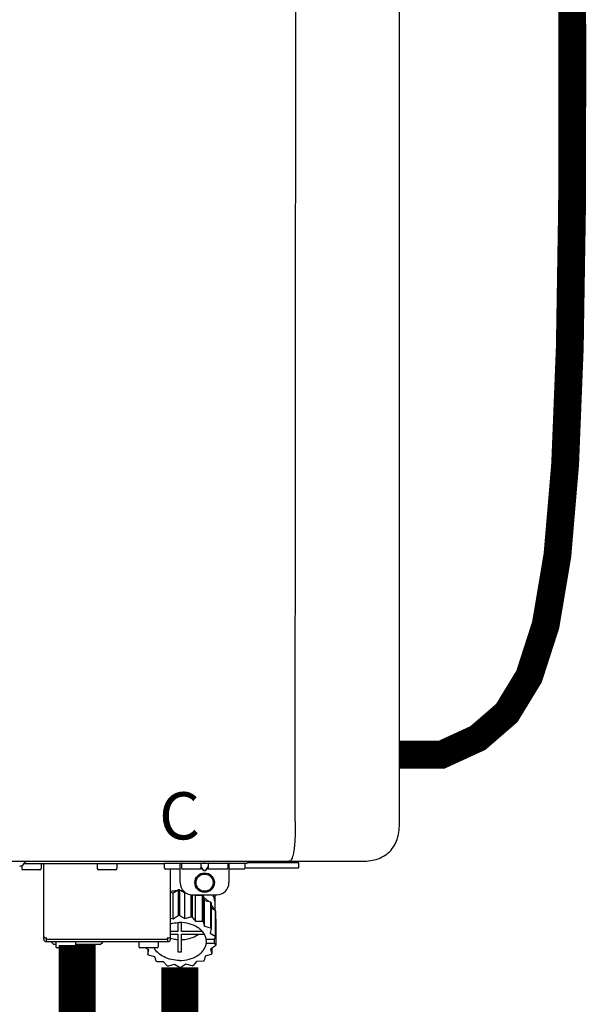
# Model space of a CAD drawing. Units: inches. Extents: x -153 to 126, y -46 to 143.
# Drawn here: x -46 to -37, y 20 to 36 of the extents above; entities that cross this region are included whole.
import ezdxf
from ezdxf.enums import TextEntityAlignment as Align

# ---------------------------------------------------------------- set-up
doc = ezdxf.new("R2010")
doc.units = ezdxf.units.IN
doc.header["$MEASUREMENT"] = 0
doc.linetypes.add('DOTX2', pattern=[0.5, 0, -0.5])
doc.layers.add('BORDER', color=7, linetype='Continuous')
doc.styles.add('Navien', font='arial.ttf')

# ---------------------------------------------------------------- blocks, each defined once
blk = doc.blocks.new('NPE-A2 (180-210-240)')
at = {"linetype": 'Continuous'}
for p, q in [((13.212, 2.069), (13.233, 28.207)), ((14.897, 2.058), (14.897, 28.196)), ((-1.857, 1.427), (14.266, 1.427)), ((8.788, 1.356), (8.788, 1.309)), ((9.083, 1.289), (8.807, 1.289)), ((8.823, 1.387), (8.824, 1.389)), ((8.823, 1.388), (11.094, 1.388)), ((9.103, 1.38), (9.103, 1.309)), ((9.143, 0.166), (9.143, 1.388)), ((10.01, 1.38), (10.01, 1.309)), ((10.306, 1.289), (10.03, 1.289)), ((10.325, 1.38), (10.325, 1.309)), ((11.055, 1.427), (11.055, 1.427)), ((11.094, 1.388), (11.094, 1.317)), ((11.102, 1.396), (12.434, 1.396)), ((11.35, 1.297), (11.114, 1.297)), ((11.193, 0.166), (11.193, 1.297)), ((11.291, 1.427), (11.291, 1.427)), ((11.35, 1.427), (11.35, 1.427)), ((11.35, 1.08), (11.35, 1.396)), ((11.37, 1.388), (11.37, 1.317)), ((11.666, 1.297), (11.39, 1.297)), ((11.508, 1.427), (11.508, 1.427)), ((11.508, 1.396), (11.508, 1.396)), ((11.713, 1.392), (11.684, 1.392)), ((11.685, 1.388), (11.685, 1.317)), ((11.685, 1.337), (11.713, 1.298)), ((11.685, 1.325), (11.708, 1.294)), ((11.748, 1.393), (11.741, 1.393)), ((11.741, 1.28), (11.748, 1.28)), ((11.805, 1.392), (11.776, 1.392)), ((11.776, 1.298), (11.804, 1.337)), ((11.781, 1.294), (11.804, 1.325)), ((11.804, 1.388), (11.804, 1.317)), ((12.099, 1.297), (11.823, 1.297)), ((11.981, 1.427), (11.981, 1.427)), ((11.981, 1.396), (11.981, 1.396)), ((12.119, 1.388), (12.119, 1.317)), ((12.139, 1.427), (12.139, 1.427)), ((12.139, 1.396), (12.139, 1.08)), ((12.375, 1.297), (12.139, 1.297)), ((12.198, 1.427), (12.198, 1.427)), ((12.395, 1.388), (12.395, 1.317)), ((12.395, 1.321), (13.262, 1.321)), ((12.434, 1.427), (12.434, 1.396)), ((13.262, 1.4), (12.434, 1.4)), ((13.262, 1.4), (13.235, 1.427)), ((13.262, 1.4), (13.262, 1.321)), ((11.741, 1.274), (11.748, 1.274)), ((11.239, 0.915), (11.319, 0.964)), ((11.319, 0.964), (11.319, 0.546)), ((11.34, 0.965), (11.423, 0.917)), ((11.34, 0.965), (11.34, 0.546)), ((11.193, 0.926), (11.239, 0.915)), ((11.239, 0.497), (11.239, 0.915)), ((11.423, 0.917), (11.433, 0.92)), ((11.423, 0.499), (11.423, 0.917)), ((11.523, 0.885), (11.523, 0.526)), ((11.542, 0.883), (11.542, 0.521)), ((11.547, 0.883), (11.942, 0.883)), ((11.59, 0.883), (11.597, 0.875)), ((11.597, 0.875), (11.704, 0.876)), ((11.597, 0.456), (11.597, 0.875)), ((11.704, 0.876), (11.704, 0.458)), ((11.72, 0.867), (11.741, 0.793)), ((11.72, 0.867), (11.72, 0.449)), ((11.912, 0.883), (11.912, 0.637)), ((11.741, 0.793), (11.842, 0.768)), ((11.741, 0.374), (11.741, 0.793)), ((11.842, 0.768), (11.842, 0.35)), ((11.852, 0.756), (11.852, 0.337)), ((11.852, 0.671), (11.918, 0.633)), ((11.908, 0.793), (11.908, 0.793)), ((11.193, 0.508), (11.239, 0.497)), ((11.239, 0.497), (11.319, 0.546)), ((11.34, 0.546), (11.423, 0.499)), ((11.423, 0.499), (11.523, 0.526)), ((11.542, 0.521), (11.597, 0.456)), ((11.918, 0.633), (11.918, 0.215)), ((11.922, 0.619), (11.922, 0.201)), ((11.922, 0.492), (11.926, 0.488)), ((11.926, 0.488), (11.926, 0.07)), ((11.31, 0.434), (11.31, 0.289)), ((11.37, 0.289), (11.37, 0.434)), ((11.597, 0.456), (11.704, 0.458)), ((11.72, 0.449), (11.741, 0.374)), ((11.741, 0.374), (11.842, 0.35)), ((11.852, 0.337), (11.835, 0.263)), ((9.162, 0.189), (9.182, 0.189)), ((9.19, 0.166), (9.19, 0.181)), ((9.19, 0.166), (11.145, 0.166)), ((9.19, 0.126), (9.19, 0.166)), ((11.145, 0.166), (11.145, 0.181)), ((11.145, 0.166), (11.145, 0.126)), ((11.153, 0.189), (11.173, 0.189)), ((11.31, 0.289), (11.193, 0.289)), ((11.193, 0.247), (11.31, 0.247)), ((11.31, 0.247), (11.31, -0.038)), ((11.709, 0.289), (11.37, 0.289)), ((11.37, 0.247), (11.74, 0.247)), ((11.37, -0.038), (11.37, 0.247)), ((11.893, 0.163), (11.771, 0.163)), ((11.835, 0.263), (11.918, 0.215)), ((11.922, 0.201), (11.893, 0.163)), ((11.893, 0.164), (11.906, 0.149)), ((9.182, 0.126), (11.153, 0.126)), ((9.269, 0.118), (9.269, 0.126)), ((9.308, 0.079), (9.269, 0.118)), ((9.34, 0.079), (9.308, 0.079)), ((9.34, 0.118), (9.34, 0.047)), ((9.635, 0.028), (9.359, 0.028)), ((9.655, 0.118), (9.655, 0.047)), ((10.057, 0.079), (9.655, 0.079)), ((10.057, 0.079), (10.097, 0.118)), ((10.097, 0.118), (10.097, 0.126)), ((10.68, 0.118), (10.68, 0.047)), ((10.976, 0.028), (10.7, 0.028)), ((10.845, -0.006), (10.786, 0.028)), ((10.828, 0.003), (10.828, -0.081)), ((10.995, 0.118), (10.995, 0.047)), ((11.771, 0.149), (11.771, 0.093)), ((11.906, 0.093), (11.771, 0.093)), ((11.922, 0.056), (11.842, 0.006)), ((11.842, 0.006), (11.862, -0.068)), ((11.862, 0.019), (11.862, -0.068)), ((11.906, 0.093), (11.906, 0.149)), ((11.906, 0.093), (11.926, 0.07)), ((10.828, -0.081), (10.845, -0.006)), ((10.94, -0.118), (10.839, -0.093)), ((10.96, -0.192), (10.94, -0.118)), ((11.752, -0.108), (11.736, -0.182)), ((11.852, -0.081), (11.752, -0.108)), ((11.083, -0.2), (10.976, -0.201)), ((11.138, -0.265), (11.083, -0.2)), ((11.257, -0.242), (11.157, -0.269)), ((11.34, -0.29), (11.257, -0.242)), ((11.441, -0.24), (11.361, -0.29)), ((11.542, -0.265), (11.441, -0.24)), ((11.613, -0.193), (11.562, -0.259)), ((11.72, -0.192), (11.613, -0.193))]:
    blk.add_line(p, q, dxfattribs=at)
for radius in [0.158, 0.138]:
    blk.add_circle((11.745, 1.08), radius, dxfattribs=at)
for centre, radius, start, end in [((8.755, 1.427), 0.0788, 270, 329.0362), ((8.807, 1.309), 0.0197, 180, 270), ((8.891, 1.348), 0.0788, 90, 149.0362), ((9.083, 1.309), 0.0197, 270, 0), ((9.095, 1.38), 0.00788, 0, 90), ((10.018, 1.38), 0.00788, 90, 180), ((10.03, 1.309), 0.0197, 180, 270), ((10.306, 1.309), 0.0197, 270, 0), ((10.317, 1.38), 0.00788, 0, 90), ((11.102, 1.388), 0.00788, 90, 180), ((11.114, 1.317), 0.0197, 180, 270), ((11.378, 1.388), 0.00788, 89.9999, 179.9999), ((11.39, 1.317), 0.0197, 179.9999, 269.9999), ((11.666, 1.317), 0.0197, 269.9999, 359.9999), ((11.678, 1.388), 0.00788, 359.9999, 89.9999), ((11.812, 1.388), 0.00788, 89.9999, 179.9999), ((11.823, 1.317), 0.0197, 179.9999, 269.9999), ((12.099, 1.317), 0.0197, 269.9999, 359.9999), ((12.111, 1.388), 0.00788, 359.9999, 89.9999), ((12.375, 1.317), 0.0197, 270, 0), ((12.387, 1.388), 0.00788, 0, 90), ((11.34, 0.129), 0.836, 89.9999, 91.4144), ((11.547, 1.08), 0.197, 179.9999, 269.9999), ((11.942, 1.08), 0.197, 269.9999, 359.9999), ((11.339, 0.16), 0.79, 93.1668, 100.6637), ((11.34, 0.144), 0.806, 85.6371, 88.1821), ((11.392, 0.32), 0.622, 63.268, 64.8921), ((11.414, 0.35), 0.601, 59.3227, 61.0861), ((11.526, 0.489), 0.421, 39.2384, 41.4737), ((11.622, 0.747), 0.29, 8.5588, 9.124), ((12.285, 0.847), 0.381, 188.5947, 188.8111), ((11.34, -0.29), 0.836, 89.9999, 91.4144), ((11.35, -0.225), 0.771, 75.5694, 77.0628), ((11.62, 0.544), 0.312, 14.0064, 16.7349), ((11.414, -0.068), 0.601, 59.3227, 61.0861), ((11.526, 0.071), 0.421, 39.2384, 41.4737), ((9.162, 0.209), 0.0197, 180, 270), ((9.182, 0.166), 0.0394, 180, 270), ((9.182, 0.181), 0.00788, 0, 90), ((11.153, 0.181), 0.00788, 90, 180), ((11.153, 0.166), 0.0394, 270, 0), ((11.173, 0.209), 0.0197, 270, 0), ((11.332, 0.719), 0.562, 255.6476, 255.8777), ((11.554, 0.184), 0.22, 350.8093, 354.4225), ((11.62, 0.125), 0.312, 14.0064, 16.7349), ((9.348, 0.118), 0.00788, 90, 180), ((9.359, 0.047), 0.0197, 180, 270), ((9.635, 0.047), 0.0197, 270, 0), ((9.647, 0.118), 0.00788, 0, 90), ((10.688, 0.118), 0.00788, 90, 180), ((10.7, 0.047), 0.0197, 180, 270), ((10.976, 0.047), 0.0197, 270, 0), ((10.988, 0.118), 0.00788, 0, 90), ((11.625, 0.13), 0.307, 345.9946, 348.7549), ((11.154, 0.185), 0.421, 219.2384, 221.4737), ((11.34, 0.574), 0.613, 267.2344, 270.0006), ((11.34, 0.574), 0.613, 269.9994, 272.7656), ((11.538, 0.176), 0.406, 320.7617, 323.0517), ((11.266, 0.325), 0.601, 239.3227, 241.0861), ((11.33, 0.482), 0.771, 255.5694, 257.0628), ((11.34, 0.546), 0.836, 269.9999, 271.4144), ((11.354, 0.469), 0.757, 284.4304, 285.9417), ((11.424, 0.308), 0.581, 300.6772, 302.4791)]:
    blk.add_arc(centre, radius, start, end, dxfattribs=at)
for points, knots in [([(13.212, 2.069), (13.212, 1.987), (13.211, 1.865), (13.202, 1.707), (13.191, 1.604), (13.176, 1.522), (13.158, 1.468), (13.139, 1.433), (13.12, 1.427), (13.113, 1.427)], [0, 0, 0, 0, 0.366643, 0.54995, 0.709045, 0.832593, 0.918638, 0.969422, 1, 1, 1, 1]), ([(14.266, 1.427), (14.351, 1.427), (14.523, 1.438), (14.756, 1.567), (14.886, 1.801), (14.897, 1.973), (14.897, 2.058)], [0, 0, 0, 0, 0.250762, 0.5, 0.749225, 1, 1, 1, 1]), ([(11.708, 1.294), (11.712, 1.288), (11.719, 1.281), (11.731, 1.275), (11.738, 1.274), (11.741, 1.274)], [0, 0, 0, 0, 0.499165, 0.749694, 1, 1, 1, 1]), ([(11.741, 1.393), (11.738, 1.393), (11.729, 1.393), (11.72, 1.393), (11.713, 1.392)], [0, 0, 0, 0, 0.304446, 1, 1, 1, 1]), ([(11.713, 1.298), (11.716, 1.293), (11.722, 1.286), (11.732, 1.281), (11.738, 1.28), (11.741, 1.28)], [0, 0, 0, 0, 0.498951, 0.749558, 1, 1, 1, 1]), ([(11.776, 1.392), (11.774, 1.392), (11.765, 1.393), (11.755, 1.393), (11.748, 1.393)], [0, 0, 0, 0, 0.189064, 1, 1, 1, 1]), ([(11.748, 1.28), (11.751, 1.28), (11.757, 1.281), (11.767, 1.286), (11.773, 1.293), (11.776, 1.298)], [0, 0, 0, 0, 0.250564, 0.501187, 1, 1, 1, 1]), ([(11.748, 1.274), (11.751, 1.274), (11.758, 1.275), (11.77, 1.281), (11.778, 1.288), (11.781, 1.294)], [0, 0, 0, 0, 0.250403, 0.500944, 1, 1, 1, 1]), ([(13.113, 1.427), (13.113, 1.427), (13.112, 1.427), (13.111, 1.427), (13.11, 1.427)], [0, 0, 0, 0, 0.500555, 1, 1, 1, 1]), ([(11.727, 0.844), (11.735, 0.839), (11.764, 0.819), (11.792, 0.795), (11.811, 0.776)], [0, 0, 0, 0, 0.257453, 1, 1, 1, 1]), ([(11.908, 0.793), (11.907, 0.801), (11.901, 0.832), (11.889, 0.862), (11.879, 0.883)], [0, 0, 0, 0, 0.246131, 1, 1, 1, 1]), ([(11.911, 0.801), (11.911, 0.799), (11.911, 0.795), (11.911, 0.789), (11.911, 0.784), (11.911, 0.782), (11.911, 0.779), (11.91, 0.782), (11.91, 0.784), (11.909, 0.787), (11.909, 0.789)], [0, 0, 0, 0, 0.218127, 0.414494, 0.566095, 0.661016, 0.694051, 0.7312, 0.832687, 1, 1, 1, 1]), ([(11.852, 0.726), (11.857, 0.72), (11.873, 0.695), (11.886, 0.668), (11.893, 0.648)], [0, 0, 0, 0, 0.256051, 1, 1, 1, 1]), ([(11.193, 0.417), (11.204, 0.42), (11.253, 0.43), (11.303, 0.435), (11.34, 0.435)], [0, 0, 0, 0, 0.246965, 1, 1, 1, 1]), ([(11.771, 0.163), (11.768, 0.182), (11.757, 0.22), (11.726, 0.272), (11.683, 0.319), (11.609, 0.374), (11.493, 0.422), (11.392, 0.435), (11.34, 0.435)], [0, 0, 0, 0, 0.103613, 0.212132, 0.327469, 0.450395, 0.716377, 1, 1, 1, 1]), ([(11.31, 0.157), (11.301, 0.157), (11.262, 0.16), (11.223, 0.167), (11.195, 0.174)], [0, 0, 0, 0, 0.252371, 1, 1, 1, 1]), ([(11.37, 0.157), (11.395, 0.158), (11.493, 0.169), (11.589, 0.205), (11.648, 0.247)], [0, 0, 0, 0, 0.263386, 1, 1, 1, 1]), ([(11.34, -0.178), (11.296, -0.178), (11.209, -0.169), (11.09, -0.128), (10.992, -0.063), (10.946, -0.004), (10.93, 0.028)], [0, 0, 0, 0, 0.276607, 0.540592, 0.782601, 1, 1, 1, 1]), ([(11.34, -0.178), (11.392, -0.178), (11.493, -0.166), (11.609, -0.118), (11.683, -0.062), (11.726, -0.015), (11.757, 0.037), (11.768, 0.075), (11.771, 0.093)], [0, 0, 0, 0, 0.283623, 0.549605, 0.672531, 0.787868, 0.896387, 1, 1, 1, 1])]:
    blk.add_open_spline(points, degree=3, knots=knots, dxfattribs=at)
at = {"style": 'Navien'}
blk.add_text('C', height=0.762, dxfattribs=at).set_placement((11.34, 2.161), align=Align.MIDDLE_CENTER)

msp = doc.modelspace()

# ---------------------------------------------------------------- linework, layer by layer
at = {"color": 2, "linetype": 'DOTX2', "ltscale": 0.05, "const_width": 0.45}
msp.add_lwpolyline([(-37.552, 55.219), (-37.506, 53.135), (-37.446, 50.666), (-37.382, 47.897), (-37.321, 44.935), (-37.268, 41.888), (-37.229, 38.865), (-37.209, 35.973), (-37.214, 33.321), (-37.251, 31.016), (-37.326, 29.139), (-37.451, 27.664), (-37.641, 26.537), (-37.91, 25.704), (-38.27, 25.113), (-38.737, 24.709), (-39.324, 24.439), (-40.005, 24.439)], dxfattribs=at)
at = {"const_width": 0.6}
for points in [[(-45.219, 21.363), (-45.219, 2.016)], [(-41.634, 17.689), (-41.634, 19.449), (-43.556, 19.449), (-43.556, 20.999)]]:
    msp.add_lwpolyline(points, dxfattribs=at)

# ---------------------------------------------------------------- block references
at = {"layer": 'BORDER'}
msp.add_blockref('NPE-A2 (180-210-240)', (-54.902, 21.289), dxfattribs=at)

doc.saveas('drawing.dxf')
